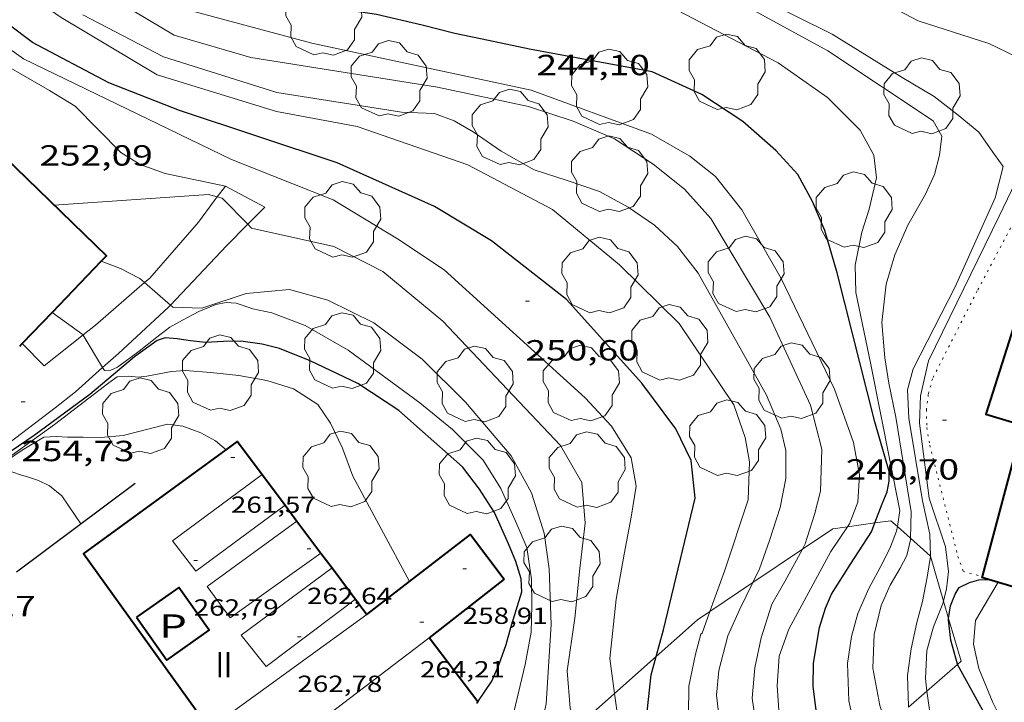
# Model space of a CAD drawing. Units: inches. Extents: x 452000 to 453003, y 4601498 to 4602002.
# Drawn here: x 452785 to 452836, y 4601648 to 4601683 of the extents above; entities that cross this region are included whole.
import ezdxf
from ezdxf.enums import TextEntityAlignment as Align

# ---------------------------------------------------------------- set-up
doc = ezdxf.new("R2010")
doc.units = ezdxf.units.IN
doc.header["$MEASUREMENT"] = 0
doc.linetypes.add('PUNTOS', pattern=[0.25, 0, -0.25])
for name, color, linetype, lineweight in [('ARBRE', 7, 'Continuous', 0), ('BOSC', 7, 'Continuous', 0), ('CORBA DE NIVELL', 7, 'Continuous', 0), ('CORBA MESTRA', 7, 'Continuous', 0), ('COTA ALTIMETRICA', 7, 'Continuous', 0), ('COTA EDIFICI', 7, 'Continuous', 0), ('FACANA EXTERIOR', 7, 'Continuous', 0), ('FACANA INTERIOR', 7, 'Continuous', 0), ('FILAT', 7, 'Continuous', 0), ('LIMIT DE PAVIMENT', 7, 'Continuous', 0), ('LIMIT ESPLANADA DE TERRA', 7, 'Continuous', 0), ('LINIA VOLUMETRICA', 7, 'Continuous', 0), ('MUR CONTENCIO', 7, 'Continuous', 0), ('PATI INTERIOR', 7, 'Continuous', 0), ('TEXT DE NUMERO DE PLANTES', 7, 'Continuous', 0)]:
    doc.layers.add(name, color=color, linetype=linetype, lineweight=lineweight)
doc.styles.add('Style-Arial', font='ARIAL.TTF')
doc.linetypes.add('bosc', pattern='A,-2.235,[9,dgnlstyle-mataro.shx,S=0.035752,R=0,X=0,Y=0],-2.235', length=4.47)
doc.linetypes.add('filat', pattern='A,0.25,[7,dgnlstyle-mataro.shx,S=0.008,R=0,X=0,Y=0],10.25', length=10.5)

# ---------------------------------------------------------------- blocks, each defined once
blk = doc.blocks.new('COTA')
at = {"color": 0, "linetype": 'ByBlock', "lineweight": -2}
blk.add_line((0, 0), (0.2, 0), dxfattribs=at)
blk = doc.blocks.new('ARBRE')
at = {"color": 0, "linetype": 'ByBlock', "lineweight": -2, "flags": 128}
blk.add_lwpolyline([(-0.507, -1.872), (-1.415, -1.448), (-1.697, -0.9400000000000001), (-1.675, -0.342), (-1.951, 0.138), (-1.943, 0.686), (-1.511, 1.208), (-0.871, 1.406), (-0.543, 1.846), (-0.027, 2.012), (0.541, 1.882), (0.933, 1.428), (1.495, 1.262), (1.921, 0.6940000000000001), (1.969, 0.068), (1.593, -0.562), (1.593, -1.098), (1.229, -1.618), (0.505, -1.886), (-0.049, -1.762), (-0.507, -1.872)], dxfattribs=at)

msp = doc.modelspace()

# ---------------------------------------------------------------- linework, layer by layer
at = {"layer": 'BOSC', "color": 3, "linetype": 'bosc', "lineweight": 20}
for points in [[(452827.8336073595, 4601657.134335243, 255.0516265101578), (452829.2490546723, 4601657.328610675, 254.5028865432298)], [(452829.2490546723, 4601657.328610675, 254.5028865432298), (452830.0680105878, 4601657.441015434, 254.185394088424), (452830.40503769, 4601657.14080462, 254.0729403878246)], [(452825.5258624954, 4601655.983929758, 255.7368765945802), (452827.081002846, 4601657.031037462, 255.3433958837873), (452827.8336073595, 4601657.134335243, 255.0516265101578)], [(452830.40503769, 4601657.14080462, 254.0729403878246), (452831.0778645452, 4601656.541476267, 253.8484425084085)], [(452831.0778645452, 4601656.541476267, 253.8484425084085), (452832.1000000047, 4601655.63099721, 253.5073930372529), (452832.1056288826, 4601655.611795391, 253.5024375114577)], [(452822.9616488005, 4601654.257392399, 256.3856724585046), (452825.5258624954, 4601655.983929758, 255.7368765945802)], [(452832.1056288826, 4601655.611795391, 253.5024375114577), (452832.7818655059, 4601653.304946052, 252.9070954025971)], [(452820.76457504, 4601652.778057843, 256.9415747888671), (452822.9616488005, 4601654.257392399, 256.3856724585046)], [(452832.7818655059, 4601653.304946052, 252.9070954025971), (452833.0428539569, 4601652.414634856, 252.6773275823815)], [(452817.9957755544, 4601650.456137309, 258.0719496563804), (452820.1289565505, 4601652.350082954, 257.1023986109409), (452820.76457504, 4601652.778057843, 256.9415747888671)], [(452833.0428539569, 4601652.414634856, 252.6773275823815), (452833.687961365, 4601650.213976763, 252.1093908697937), (452833.5015516486, 4601650.051079175, 252.1704154706994)], [(452815.8552119689, 4601648.555637028, 259.0448561589017), (452817.9957755544, 4601650.456137309, 258.0719496563804)], [(452833.5015516486, 4601650.051079175, 252.1704154706994), (452831.9304352676, 4601648.67812998, 252.6847489078353)], [(452814.5999107313, 4601647.441117295, 259.6154025070961), (452815.8552119689, 4601648.555637028, 259.0448561589017)], [(452831.9304352676, 4601648.67812998, 252.6847489078353), (452830.9843127886, 4601647.851343301, 252.9944792578185)]]:
    msp.add_polyline3d(points, dxfattribs=at)
at = {"layer": 'CORBA DE NIVELL', "color": 30, "linetype": 'Continuous', "lineweight": 0}
for points, elevation in [([(452839.9540346605, 4601678.520106439), (452839.9811863876, 4601678.584973001), (452839.7291920517, 4601679.382976149), (452838.8901967982, 4601680.179983751), (452835.1082048579, 4601682.015015292), (452831.4842080789, 4601683.180044595), (452829.4212131281, 4601684.267061934), (452827.4832198051, 4601685.543078616), (452825.4582275917, 4601686.983096214), (452823.5982363094, 4601688.512112698), (452821.2542483056, 4601690.572133676), (452819.320256992, 4601692.112150739), (452817.2022611593, 4601693.094168331), (452814.9752635642, 4601693.866186426), (452812.4462628452, 4601694.288206268), (452810.1932603538, 4601694.420223569), (452808.7692579943, 4601694.400234342), (452807.2992543344, 4601694.218245213), (452805.9292528552, 4601694.30325574), (452804.589252834, 4601694.574266328), (452802.7412522073, 4601694.869280808), (452801.1612512296, 4601695.063293096), (452798.7762485488, 4601695.1973114), (452797.2597465526, 4601695.114887447)], 241.0003736464), ([(452825.5258624954, 4601655.983929758), (452825.6699947325, 4601656.250046958), (452826.1460070036, 4601657.770045703), (452826.4530165618, 4601658.967045229), (452826.5260331248, 4601661.135048036), (452825.9320493138, 4601663.390056039), (452823.8520805061, 4601667.926078854), (452820.8081143163, 4601673.004109823), (452819.4511236013, 4601674.505122446), (452817.8461308857, 4601675.793136621), (452815.8561377326, 4601677.10215375), (452813.7231412924, 4601678.007171337), (452811.4291434644, 4601678.762189914), (452806.7431437869, 4601679.762227019), (452797.1381405121, 4601681.293302271), (452793.1931430078, 4601682.428333964), (452785.1421669915, 4601687.234402502), (452779.0551920852, 4601691.785455743), (452776.3111989771, 4601693.254478841), (452773.501202595, 4601694.305501792), (452771.7991878968, 4601694.731183921)], 247.0003829488001), ([(452820.76457504, 4601652.778057843), (452821.5029775965, 4601654.843076394), (452822.723007448, 4601658.52807285), (452822.801022357, 4601660.477075281), (452822.5800315595, 4601661.735078907), (452821.9830433506, 4601663.411086035), (452819.1700707054, 4601667.59111386), (452816.1090888589, 4601670.609141763), (452812.6631051256, 4601673.457172326), (452808.3061157992, 4601675.754208946), (452802.6131220191, 4601677.737255217), (452798.4551213999, 4601678.505287956), (452792.3251261834, 4601680.388337387), (452787.3781409804, 4601683.349379513), (452781.3551630778, 4601687.492431636), (452774.7141819331, 4601691.334487982), (452772.1891842705, 4601692.158508418), (452769.8078170983, 4601692.612582712)], 249.0003860496001), ([(452815.8552119689, 4601648.555637028), (452815.6129343361, 4601650.345114111), (452815.936958041, 4601653.403116394), (452816.3399763145, 4601655.729116942), (452816.7089913408, 4601657.634117096), (452816.9640038459, 4601659.230117635), (452816.7040144371, 4601660.679121854), (452815.6880252676, 4601662.314132098), (452814.3490342543, 4601663.772144519), (452807.0850730094, 4601670.364209853), (452804.6870813786, 4601671.957230518), (452801.3720914218, 4601673.958258774), (452796.1390990831, 4601676.037301702), (452785.4411217629, 4601681.212390897), (452779.4471450508, 4601685.506443034), (452773.9121565764, 4601688.15648914), (452768.0531615373, 4601690.007536464), (452767.5986421559, 4601690.079972108)], 251.0003891504001), ([(452831.0778645452, 4601656.541476267), (452831.1100156708, 4601657.898008237), (452830.3290514341, 4601662.771021718), (452829.9660641646, 4601664.523027186), (452829.7640736925, 4601665.820030731), (452829.6090873753, 4601667.655034752), (452829.8261026592, 4601669.62503616), (452830.2801147747, 4601671.129035047), (452830.9511274088, 4601672.657032324), (452831.8471408545, 4601674.24602799), (452832.3201492892, 4601675.261025975), (452832.5751572038, 4601676.252025576), (452832.6951649243, 4601677.245026205), (452832.2561702378, 4601678.03503076), (452826.8341890634, 4601681.624077465), (452818.0272120495, 4601686.453151776)], 243.0003767472001), ([(452832.1056288826, 4601655.611795391), (452832.0750084639, 4601656.750999136), (452831.706020897, 4601658.465004593), (452831.0030521072, 4601662.722016527), (452830.9230630079, 4601664.175019386), (452831.2120716733, 4601665.258018873), (452833.3851071223, 4601669.486008939), (452835.4381450334, 4601674.063000459), (452835.8501578729, 4601675.670999826), (452835.4031618615, 4601676.288004175), (452834.5961694118, 4601677.448012096), (452833.5281743648, 4601678.319021549), (452832.2981797039, 4601679.274032363), (452830.6451846072, 4601680.258046431), (452827.0491959297, 4601682.485077168), (452819.8542119381, 4601686.065137311)], 242.0003751968), ([(452827.8336073595, 4601657.134335243), (452827.9370061383, 4601657.290031369), (452828.3690152909, 4601658.408029825), (452828.457026103, 4601659.815031338), (452828.1570382559, 4601661.478036192), (452827.1740575674, 4601664.224047909), (452824.4230964981, 4601669.917077607), (452822.397120179, 4601673.452098461), (452821.0551310883, 4601675.164111299), (452819.7231369826, 4601676.21312303), (452817.7631425178, 4601677.343139654), (452811.5631500077, 4601679.597190191), (452800.2711508779, 4601682.019279625), (452793.3091542654, 4601683.888335346), (452790.58781649, 4601685.39119787)], 246.0003813984), ([(452830.40503769, 4601657.14080462), (452830.5370152984, 4601657.96601269), (452829.0230706013, 4601665.564035956), (452828.2770969343, 4601669.187047235), (452828.2291075508, 4601670.596049783), (452828.5771209588, 4601672.292049771), (452828.9611305377, 4601673.476048694), (452829.3351433714, 4601675.09104836), (452829.1901520316, 4601676.262051275), (452828.4991606572, 4601677.540058499), (452826.8031708584, 4601679.23107399), (452824.2651804824, 4601681.018096017), (452817.9251958892, 4601684.344149279)], 244.0003782976), ([(452822.9616488005, 4601654.257392399), (452823.3059813706, 4601654.972062914), (452823.8289932138, 4601656.4260612), (452824.3730069863, 4601658.130059714), (452824.6690187582, 4601659.621059779), (452824.6650296857, 4601661.062062045), (452824.4110375699, 4601662.153065663), (452823.6780497268, 4601663.905073941), (452820.1640919438, 4601670.187110343), (452819.0991007406, 4601671.564120557), (452817.9101071297, 4601672.649131261), (452816.5601121311, 4601673.584142954), (452815.0721159094, 4601674.386155488), (452813.4121177061, 4601674.962168976), (452811.7091191935, 4601675.50618274), (452810.0111237767, 4601676.457197099), (452808.5761292001, 4601677.46520955), (452807.5951319662, 4601678.030217869), (452806.5851332456, 4601678.405226114), (452804.8841311851, 4601678.481239138), (452798.4841288578, 4601679.482289251), (452792.6481338089, 4601681.327336392), (452788.4961437684, 4601683.488371246)], 248.0003844992), ([(452832.0400224847, 4601658.606002278), (452831.5360509304, 4601662.458012074), (452831.5900617354, 4601663.871013855), (452832.011076114, 4601665.680013465), (452835.6421381794, 4601673.117997447), (452836.715156657, 4601675.333992741), (452837.6001631431, 4601676.007987071), (452838.1701659237, 4601676.257983133), (452838.326474151, 4601676.398699962)], 241.0003736464), ([(452796.9788340795, 4601672.703612351), (452795.6580832687, 4601674.051302273), (452795.4102527869, 4601674.114336305)], 252.0003907008), ([(452816.5753507747, 4601642.391981381), (452814.302901105, 4601646.233117675), (452813.5689117809, 4601647.790125658), (452813.4169261361, 4601649.713129793), (452813.8179473883, 4601652.432130965), (452814.0599670889, 4601654.979133078), (452814.3359853172, 4601657.325134622), (452814.1770009059, 4601659.412139064), (452813.0740136956, 4601661.323150396), (452807.023052867, 4601667.722206227), (452803.9280674547, 4601670.277233673), (452801.4160733102, 4601671.562254725), (452797.1790738508, 4601672.499288326), (452796.9788340795, 4601672.703612351)], 252.0003907008), ([(452791.6748453251, 4601669.700161475), (452791.431045318, 4601669.91332793), (452790.4330477086, 4601670.432336306), (452789.4427417874, 4601670.806481428)], 253.0003922512001), ([(452792.9994145865, 4601668.542024775), (452791.6748453251, 4601669.700161475)], 253.0003922512001), ([(452811.7638915236, 4601645.489135786), (452812.3289116112, 4601648.021135425), (452812.5869429911, 4601652.104139797), (452812.4869645667, 4601654.968144996), (452812.2239781353, 4601656.810149848), (452811.5719928155, 4601658.878158001), (452810.5330056286, 4601660.779168832), (452808.1910229619, 4601663.542190886), (452805.959036361, 4601665.764211265), (452803.4740466895, 4601667.633233018), (452801.1060518425, 4601668.796252788), (452799.1310529081, 4601669.340268617), (452796.9050479243, 4601669.138285195), (452794.6250387063, 4601668.389301333), (452793.1260367011, 4601668.431312772), (452792.9994145865, 4601668.542024775)], 253.0003922512001), ([(452797.2468847926, 4601668.351130893), (452796.3770433347, 4601668.641288429), (452795.8660428611, 4601668.683292371), (452795.3390412247, 4601668.575296203), (452794.4600371228, 4601668.214302313), (452793.6160324151, 4601667.766308023), (452792.9760286306, 4601667.398312307), (452792.2980237477, 4601666.893316668), (452791.3870169102, 4601666.178322473), (452790.2740088491, 4601665.343329623), (452789.9400072234, 4601665.197331931), (452789.6020065097, 4601665.172334457), (452789.5119986474, 4601665.322843347)], 254.0003938016), ([(452788.5062272392, 4601667.003921225), (452786.9117259562, 4601668.163577012)], 254.0003938016), ([(452789.5119986474, 4601665.322843347), (452788.5070187049, 4601667.003345604), (452788.5062272392, 4601667.003921225)], 254.0003938016), ([(452793.0620115478, 4601665.129308138), (452791.7810077255, 4601664.887317481), (452791.3410066109, 4601664.830320732), (452790.8570063233, 4601664.8913245), (452790.253005091, 4601664.852329022), (452789.8360020468, 4601664.536331696), (452787.0329814411, 4601662.393349641), (452783.4349562795, 4601659.81237294)], 256.0003969024), ([(452793.0621170498, 4601665.129218809), (452793.7680129914, 4601665.175302852), (452795.0790143107, 4601665.081292759), (452796.5250153005, 4601664.916281532), (452797.9570155403, 4601664.655270262), (452799.3310145141, 4601664.239259191), (452800.5930103476, 4601663.432248365), (452801.2410039923, 4601662.462241945), (452801.8549952549, 4601661.185235307), (452802.3939851342, 4601659.741228978), (452805.298845202, 4601654.309139748)], 256.0003969024), ([(452795.8766714649, 4601661.099539647), (452795.320987955, 4601661.558285462), (452794.5579898753, 4601661.967291885), (452793.6399910091, 4601662.304299373), (452792.8449906188, 4601662.415305577), (452791.8389870712, 4601662.153312805), (452790.5689827045, 4601661.837321949), (452789.4219801447, 4601661.734330493), (452788.506978802, 4601661.744337453), (452787.7039776254, 4601661.753343559), (452787.1339769465, 4601661.780347925), (452786.483975696, 4601661.748352807), (452785.3799688476, 4601661.071360134), (452782.4409491691, 4601659.078379345)], 257.0003984528), ([(452795.8769853343, 4601661.099280532), (452795.8766714649, 4601661.099539647)], 257.0003984528), ([(452825.6908361322, 4601643.22554053), (452824.9279110373, 4601645.371035721), (452824.3259259012, 4601647.453043518), (452824.2139370861, 4601648.950046687), (452824.3199487836, 4601650.470048239), (452824.8159601751, 4601651.870046646), (452826.9899938502, 4601655.864036344), (452827.8336073595, 4601657.134335243)], 246.0003813984), ([(452828.5085570706, 4601645.687858242), (452828.3709218155, 4601646.088010709), (452827.903936866, 4601648.167017475), (452827.8429514685, 4601650.104020941), (452828.0449623131, 4601651.492021561), (452828.3679717293, 4601652.667020931), (452828.9439824102, 4601653.957018561), (452829.6389934274, 4601655.267015319), (452830.0440003605, 4601656.098013534), (452830.3670069693, 4601656.903012332), (452830.40503769, 4601657.14080462)], 244.0003782976), ([(452829.8608360646, 4601646.869572326), (452829.5019375908, 4601647.936004993), (452829.1469516464, 4601649.861010671), (452829.2079648143, 4601651.58401288), (452829.5639767476, 4601653.084012504), (452830.0429854722, 4601654.136010501), (452830.5519928853, 4601655.009007991), (452830.8889983169, 4601655.656006437), (452831.07600473, 4601656.46300627), (452831.0778645452, 4601656.541476267)], 243.0003767472001), ([(452824.6615029047, 4601642.326038594), (452823.6879038264, 4601644.674044048), (452823.1319200287, 4601646.923051754), (452822.925930294, 4601648.318055481), (452823.0759423099, 4601649.871056749), (452823.3999545274, 4601651.415056685), (452823.9499685976, 4601653.157055213), (452824.6219784258, 4601654.31505191), (452825.5258624954, 4601655.983929758)], 247.0003829488001), ([(452830.9843127886, 4601647.851343301), (452830.9749395709, 4601647.895993754), (452830.93495152, 4601649.478996512), (452831.1149622092, 4601650.850997273), (452831.4089729461, 4601652.205997143), (452831.6979816115, 4601653.288996629), (452831.9359914346, 4601654.534996754), (452832.1059997636, 4601655.597997113), (452832.1056288826, 4601655.611795391)], 242.0003751968), ([(452823.4501229236, 4601641.267451727), (452821.9208984919, 4601644.332056926), (452821.3209143908, 4601646.550064917), (452821.1019286346, 4601648.472069559), (452821.2249384235, 4601649.737070587), (452821.6839526106, 4601651.513069857), (452822.2869637431, 4601652.857067366), (452822.9616488005, 4601654.257392399)], 248.0003844992), ([(452831.9304352676, 4601648.67812998), (452831.8469518186, 4601649.331989365), (452831.9189627728, 4601650.760991033), (452832.2709726436, 4601651.989990267), (452832.7519824033, 4601653.17798846), (452832.7818655059, 4601653.304946052)], 241.0003736464), ([(452822.2114853714, 4601640.421886353), (452821.7858761118, 4601641.41005342), (452820.9178876497, 4601643.108062639), (452820.1608985934, 4601644.705070858), (452819.8159077555, 4601645.983075458), (452819.6519187383, 4601647.464078998), (452819.6759299444, 4601648.936081097), (452820.0199428605, 4601650.568081019), (452820.2899511094, 4601651.600080569), (452820.3619516157, 4601651.652080104), (452820.76457504, 4601652.778057843)], 249.0003860496001), ([(452817.4260062055, 4601642.965725634), (452815.9889138483, 4601647.568106952), (452815.8552119689, 4601648.555637028)], 251.0003891504001), ([(452840.2813508286, 4601627.836819286), (452838.1958256552, 4601631.406913401), (452835.9678634393, 4601636.841938731), (452833.3989067192, 4601643.070967881), (452832.6589231522, 4601645.387977088), (452832.054939781, 4601647.702985261), (452831.9304352676, 4601648.67812998)], 241.0003736464)]:
    msp.add_lwpolyline(points, dxfattribs=dict(at, elevation=elevation))
at = {"layer": 'CORBA DE NIVELL', "color": 30, "linetype": 'Continuous', "lineweight": 0, "flags": 128}
for points, elevation in [([(452795.4102527869, 4601674.114336305), (452794.9660835312, 4601674.227307796), (452787.0210671009, 4601673.685367239)], 252.0003907008), ([(452789.4427417874, 4601670.806481428), (452789.4427417822, 4601670.806481429)], 253.0003922512001), ([(452786.9117259562, 4601668.163577012), (452786.9117259534, 4601668.163577014)], 254.0003938016), ([(452809.763874401, 4601643.641148097), (452809.7898819834, 4601644.635149441), (452810.1218943877, 4601646.20214935), (452810.6699057537, 4601647.588147341), (452811.257925323, 4601650.047146692), (452811.5549383409, 4601651.702147004), (452811.5949489041, 4601653.086148847), (452811.5809590876, 4601654.431151039), (452811.3319710466, 4601656.05815545), (452810.8219794444, 4601657.269161197), (452810.0009920794, 4601659.102170269), (452809.0870016947, 4601660.556179458), (452807.5220112263, 4601662.132193775), (452805.843019094, 4601663.512208655), (452802.1520339793, 4601666.22824087), (452799.9320401812, 4601667.499259686), (452798.2190424498, 4601668.148273688), (452797.2470424832, 4601668.351281378)], 254.0003938016), ([(452788.3849447421, 4601657.280331456), (452787.4189541478, 4601658.717341014), (452786.7779571374, 4601659.242346692), (452786.2169583997, 4601659.523351382), (452785.6919587619, 4601659.678355606), (452785.2889590476, 4601659.798358851), (452784.8909595762, 4601659.949362106), (452784.5969591736, 4601659.956364347), (452783.558953209, 4601659.382371332), (452782.0799449674, 4601658.59838134), (452780.7529396777, 4601658.172390747), (452779.7359370994, 4601658.040398259), (452778.7059357758, 4601658.076406131), (452777.749935811, 4601658.276413694), (452776.2679380887, 4601658.879425873), (452774.5579442771, 4601660.044440655), (452771.3159548888, 4601662.105468448), (452769.0762271517, 4601662.966325152)], 258.0004000032), ([(452832.7818655059, 4601653.304946052), (452832.9329885187, 4601653.946988279), (452833.0339953448, 4601654.825988876), (452832.8860047515, 4601656.095991968), (452832.0400224847, 4601658.606002278)], 241.0003736464), ([(452805.298845202, 4601654.309139748), (452805.2988452083, 4601654.309139736)], 256.0003969024), ([(452847.7963713665, 4601630.724342137), (452846.0318471291, 4601632.63585585), (452842.3848789572, 4601637.57589118), (452837.3389232529, 4601644.444940116), (452836.1279367857, 4601646.475952454), (452835.3229477308, 4601648.082961053), (452834.5999599943, 4601649.846969274), (452834.3229689582, 4601651.084973295), (452834.4219783382, 4601652.30097443), (452835.597995253, 4601654.289968589)], 239.0003705456)]:
    msp.add_lwpolyline(points, dxfattribs=dict(at, elevation=elevation))
at = {"layer": 'CORBA MESTRA', "color": 30, "linetype": 'Continuous', "lineweight": 30}
for points, elevation in [([(452817.9957755544, 4601650.456137309), (452818.3709499249, 4601651.836095495), (452820.0080038912, 4601658.614093583), (452819.7930182246, 4601660.547098212), (452819.0050293782, 4601662.17810672), (452817.251044429, 4601664.520123659), (452813.3880711801, 4601668.835159659), (452809.5140879896, 4601671.842193715), (452806.5890969303, 4601673.618218662), (452801.5771061484, 4601675.857260163), (452793.4641140641, 4601678.558325907), (452789.8291192787, 4601679.988355706), (452785.9031288678, 4601682.054388696), (452780.6721506831, 4601685.998434503), (452775.376167754, 4601689.330479851), (452771.9561710559, 4601690.464507559), (452769.2681713804, 4601691.056528873), (452768.5233898542, 4601691.164711538)], 250.0003876), ([(452829.2490546723, 4601657.328610675), (452829.618016461, 4601658.30702019), (452829.8818875883, 4601658.937795864), (452829.9912621569, 4601659.480514311), (452829.9820297269, 4601659.981020025), (452829.2400479323, 4601662.53202961), (452827.309103097, 4601670.197056144), (452826.6651186774, 4601672.382064419), (452826.0471291005, 4601673.882071433), (452825.2761384367, 4601675.270079435), (452824.1481460281, 4601676.501089903), (452822.4601547545, 4601677.996105027), (452820.3461620085, 4601679.38412322), (452817.7871668958, 4601680.551144446), (452813.7971662715, 4601681.284175857), (452811.4721659219, 4601681.713194163), (452809.3641660908, 4601682.16621086), (452807.6301660885, 4601682.520224566), (452805.9461667024, 4601682.945238001), (452803.6001672308, 4601683.494256653), (452801.5281663706, 4601683.804272855), (452799.0991655487, 4601684.192291887), (452796.8711653798, 4601684.625309464), (452794.55564606, 4601685.641899876)], 245.0003798480001), ([(452808.8243294963, 4601648.126408518), (452809.5449161648, 4601649.190158361), (452809.9219233048, 4601650.054156841), (452810.2769316476, 4601651.081155738), (452810.5179385617, 4601651.943155247), (452810.7979458474, 4601652.846154523), (452811.0749534395, 4601653.790153883), (452811.0529583904, 4601654.44715507), (452810.7669648213, 4601655.353158643), (452810.3919710384, 4601656.249162879), (452809.6699822184, 4601657.87017087), (452808.9059901769, 4601659.075178535), (452808.0369975021, 4601660.218186901), (452805.8160089531, 4601662.181206796), (452804.7540143934, 4601663.115216303), (452802.6490216538, 4601664.502234424), (452800.2000268026, 4601665.681254834), (452798.6090290403, 4601666.301267867), (452797.7290294059, 4601666.529274897), (452796.6300288553, 4601666.681283471), (452795.7350273388, 4601666.664290236), (452794.8110255118, 4601666.612297167), (452794.0380250643, 4601666.711303184), (452793.3520247141, 4601666.805308536), (452792.7230241335, 4601666.857313389), (452792.3170224266, 4601666.715316249), (452791.1580143549, 4601665.888323761), (452788.8629959782, 4601663.935338147), (452785.9869755931, 4601661.836356714), (452784.8049675768, 4601661.02136442)], 255.0003953520001), ([(452826.9732240535, 4601644.346179004), (452826.2129315659, 4601647.814029759), (452826.0757203627, 4601648.930081084), (452826.0919487993, 4601650.110034237), (452826.4049632304, 4601651.948034712), (452826.710099394, 4601652.946198987), (452827.008977172, 4601653.662032786), (452827.9959905008, 4601655.217027707), (452829.0780047584, 4601656.87502207), (452829.2490546723, 4601657.328610675)], 245.0003798480001), ([(452833.5015516486, 4601650.051079175), (452833.4999598595, 4601650.053977941), (452833.1499687937, 4601651.302982533), (452833.0289763758, 4601652.326985039), (452833.0428539569, 4601652.414634856)], 240.000372096), ([(452820.5235837799, 4601640.295685254), (452820.1538708045, 4601641.044065235), (452818.8128874895, 4601643.517079244), (452817.9548998623, 4601645.323088555), (452817.5349166095, 4601647.616095296), (452817.7399313361, 4601649.515096685), (452817.9957755544, 4601650.456137309)], 250.0003876), ([(452842.2305795266, 4601629.183156142), (452841.5678232728, 4601630.40388626), (452840.8468338094, 4601631.939894111), (452840.7738419818, 4601633.031896358), (452841.12985044, 4601634.073895274), (452841.560857201, 4601634.876893247), (452841.5948633996, 4601635.686894245), (452841.2678707609, 4601636.723898333), (452839.3998980253, 4601640.698918671), (452837.8139138751, 4601643.111934446), (452835.4389360741, 4601646.522957753), (452833.5015516486, 4601650.051079175)], 240.000372096), ([(452808.7659062313, 4601648.040162489), (452808.8243294963, 4601648.126408518)], 255.0003953520001)]:
    msp.add_lwpolyline(points, dxfattribs=dict(at, elevation=elevation))
at = {"layer": 'CORBA MESTRA', "color": 30, "linetype": 'Continuous', "lineweight": 30, "elevation": 240.000372096, "flags": 128}
msp.add_lwpolyline([(452833.0428539569, 4601652.414634856), (452833.1459821643, 4601653.065985298), (452833.3729869929, 4601653.655984489), (452833.5799899392, 4601654.001983455), (452834.1159927884, 4601654.267979801), (452834.601994589, 4601654.405976326), (452835.1839955672, 4601654.415971926)], dxfattribs=at)
at = {"layer": 'FACANA EXTERIOR', "color": 1, "linetype": 'Continuous', "lineweight": 40, "flags": 128}
for points, elevation in [([(452805.2988452083, 4601654.309139736), (452808.4479717123, 4601656.735178388), (452810.1809569786, 4601654.439161676)], 258.9285552939454), ([(452808.8243294963, 4601648.126408518), (452806.3116890162, 4601651.41567089)], 261.5927074469861)]:
    msp.add_lwpolyline(points, dxfattribs=dict(at, elevation=elevation))
at = {"layer": 'FACANA EXTERIOR', "color": 1, "linetype": 'Continuous', "lineweight": 40}
for points, elevation in [([(452803.1100380721, 4601652.622916392), (452805.298845202, 4601654.309139748)], 258.9814862741478), ([(452805.298845202, 4601654.309139748), (452805.2988452083, 4601654.309139736)], 258.9285552940989), ([(452808.8459067962, 4601648.098161978), (452808.8243294963, 4601648.126408518)], 261.5904055692663)]:
    msp.add_lwpolyline(points, dxfattribs=dict(at, elevation=elevation))
at = {"layer": 'FACANA EXTERIOR', "color": 1, "linetype": 'Continuous', "lineweight": 40, "extrusion": (0.02173275664206266, 0.01698222768604174, 0.9996195732535236), "elevation": 88245.90681457744, "flags": 128}
msp.add_lwpolyline([(3347125.917580746, -3188921.676088465), (3347125.917580744, -3188916.763748103)], dxfattribs=at)
at = {"layer": 'FACANA EXTERIOR', "color": 1, "linetype": 'Continuous', "lineweight": 40}
for points in [[(452770.0780624348, 4601676.532500208, 258.1004001582401), (452772.0700814493, 4601678.631488348, 258.2024003163808), (452772.5770790562, 4601678.212483852, 258.1994003117297), (452777.3871231538, 4601683.041454843, 258.110400173744), (452789.7040514874, 4601671.079342842, 258.0464000745184), (452789.4427417822, 4601670.806481429, 258.0462301360512)], [(452842.4349228669, 4601671.552010514, 245.7279373738315), (452837.3281200415, 4601670.382980414, 244.2063786169824), (452834.962059831, 4601662.930986813, 244.180378576672), (452836.8500584028, 4601662.356971598, 244.80037953792)], [(452789.4427417874, 4601670.806481428, 258.04623013605), (452786.9117259534, 4601668.163577014, 258.044584131507)], [(452789.4427417822, 4601670.806481429, 258.0462301360512), (452789.4427417874, 4601670.806481428, 258.04623013605)], [(452786.9117259562, 4601668.163577012, 258.0445841315058), (452785.3769554705, 4601666.560958956, 258.043586018753)], [(452786.9117259534, 4601668.163577014, 258.044584131507), (452786.9117259562, 4601668.163577012, 258.0445841315058)], [(452785.3769554705, 4601666.560958956, 258.043586018753), (452785.2422275485, 4601666.420275109, 258.0434984006572)], [(452836.8500584032, 4601662.3569716, 244.80037953792), (452834.7658899974, 4601654.567005669, 243.8440824960648)], [(452795.8766714649, 4601661.099539647, 261.8972101179101), (452796.4479893835, 4601661.516276846, 261.8954060420081), (452798.9037109699, 4601658.23806345, 261.84137398256)], [(452794.6635703924, 4601647.194047649, 261.8453970307078), (452788.5309332912, 4601655.741327962, 261.920406080768), (452795.8766714649, 4601661.099539647, 261.8972101179101)], [(452798.9037109699, 4601658.23806345, 261.84137398256), (452799.5118869971, 4601657.426191774, 261.8279925783154)], [(452799.5118869971, 4601657.426191774, 261.8279925783154), (452800.7457410854, 4601655.779084454, 261.8008446810057)], [(452800.7457410854, 4601655.779084454, 261.8008446810057), (452801.3179476073, 4601655.015229816, 261.7882547015713)], [(452801.3179476073, 4601655.015229816, 261.7882547015713), (452801.3179474581, 4601655.015229705, 261.7882546997486)], [(452801.3179474581, 4601655.015229705, 261.7882546997486), (452803.1100380722, 4601652.622916386, 261.7488241929944)], [(452834.7658899974, 4601654.567005669, 243.8440824960648), (452834.7599958886, 4601654.544975344, 243.8413780510865), (452837.1059357246, 4601653.831658237, 243.8162565173303)]]:
    msp.add_polyline3d(points, dxfattribs=at)
at = {"layer": 'FACANA INTERIOR', "color": 204, "linetype": 'Continuous', "lineweight": 40, "extrusion": (0.01487023057950835, -0.009659681501166143, 0.9998427710374309), "elevation": -37455.46164936986, "flags": 128}
msp.add_lwpolyline([(452737.2923381422, 4601505.351439576), (452738.8533102956, 4601503.147612125), (452741.0328473687, 4601504.691379378), (452739.4718752157, 4601506.89520683), (452737.2923381422, 4601505.351439576)], dxfattribs=at)
at = {"layer": 'FILAT', "color": 7, "linetype": 'filat', "lineweight": 0}
msp.add_polyline3d([(452795.8270882425, 4601674.672301953, 251.9623906418849), (452792.7250882741, 4601675.310326478, 252.0473907736689), (452791.4390898236, 4601675.777336961, 252.0473907736689), (452790.4550929568, 4601676.391345379, 252.0193907302576), (452788.1071074811, 4601678.785366905, 252.0473907736689), (452786.7811115182, 4601679.588378211, 252.0403907628161), (452783.3121212315, 4601681.577407616, 252.1183908837473), (452779.6141381849, 4601684.567440311, 251.9343905984737), (452775.5491455859, 4601686.373473954, 251.870390499248), (452771.9071492189, 4601687.596503485, 251.9123905643648), (452768.0841507959, 4601688.585534026, 252.0193907302576)], dxfattribs=at)
at = {"layer": 'LIMIT DE PAVIMENT', "color": 1, "linetype": 'Continuous', "lineweight": 20}
for points in [[(452795.4102527869, 4601674.114336305, 252.0008665894682), (452795.8270882425, 4601674.672301953, 251.9803906697921)], [(452796.9788340795, 4601672.703612351, 252.001081384767), (452797.8520831646, 4601673.589284909, 251.8593904821936), (452795.8270882425, 4601674.672301953, 251.8883905271553)], [(452791.6748453251, 4601669.700161475, 252.9874784281698), (452791.944046265, 4601669.933324068, 252.8973920915089), (452794.4490720008, 4601672.813309526, 252.1533909380113), (452795.2570815695, 4601673.909305096, 252.0083907132033), (452795.4102527869, 4601674.114336305, 252.0008665894682)], [(452792.9994145865, 4601668.542024775, 252.991375283268), (452795.886064987, 4601671.595296736, 252.1783909767713), (452796.9788340795, 4601672.703612351, 252.001081384767)], [(452788.5062272392, 4601667.003921225, 254.0179715969653), (452789.1500235714, 4601667.513341515, 253.8323935411329), (452791.6748453251, 4601669.700161475, 252.9874784281698)], [(452789.5119986474, 4601665.322843347, 253.9980072335632), (452790.3280142896, 4601666.049330308, 253.7793934589617), (452792.9070364602, 4601668.444314453, 253.0173922775569), (452792.9994145865, 4601668.542024775, 252.991375283268)], [(452785.3769554705, 4601666.560958956, 254.7630880899482), (452786.510003628, 4601665.424358308, 254.5933947209872), (452788.5062272392, 4601667.003921225, 254.0179715969653)], [(452783.9429651705, 4601660.880370742, 254.7313949349425), (452787.0669879736, 4601663.247350708, 254.5223946109089), (452788.1219959675, 4601664.085344002, 254.3703943752481), (452789.5119986474, 4601665.322843347, 253.9980072335632)]]:
    msp.add_polyline3d(points, dxfattribs=at)
at = {"layer": 'LIMIT ESPLANADA DE TERRA', "color": 7, "linetype": 'PUNTOS', "lineweight": 0}
for points in [[(452838.326474151, 4601676.398699962, 241.0132987943433), (452836.7271423048, 4601673.439989713, 240.7453732510481), (452834.5131072398, 4601669.271000049, 240.735373235544), (452832.2110693751, 4601664.751010506, 240.8443734045377), (452831.9950628869, 4601663.940010889, 240.8443734045377), (452831.9030568562, 4601663.164010384, 240.8543734200416), (452831.921049843, 4601662.236008809, 240.8443734045377), (452832.0700432375, 4601661.335006282, 240.8383733952353), (452833.5210020333, 4601655.607986392, 240.6293730712017), (452833.7869966716, 4601654.846983193, 240.4773728355408), (452834.7658899974, 4601654.567005669, 240.4833721947858)], [(452834.7658899974, 4601654.567005669, 240.4833721947858), (452834.7659960649, 4601654.566975332, 240.4833728448432)]]:
    msp.add_polyline3d(points, dxfattribs=at)
at = {"layer": 'LINIA VOLUMETRICA', "color": 1, "linetype": 'Continuous', "lineweight": 20, "extrusion": (0.0007267861981355874, 0.0005266096982697499, 0.999999597231943), "elevation": 3015.377251984405, "flags": 128}
msp.add_lwpolyline([(452794.6791280523, 4601645.789397226), (452802.799295519, 4601651.673049431)], dxfattribs=at)
at = {"layer": 'LINIA VOLUMETRICA', "color": 1, "linetype": 'Continuous', "lineweight": 20, "extrusion": (0.003570799622726867, 0.002722834161053894, 0.9999899177312669), "elevation": 14410.65802428187, "flags": 128}
msp.add_lwpolyline([(452792.918717534, 4601621.944043281), (452802.4813056045, 4601629.235709487)], dxfattribs=at)
at = {"layer": 'LINIA VOLUMETRICA', "color": 1, "linetype": 'Continuous', "lineweight": 20}
for points in [[(452798.9037109699, 4601658.23806345, 262.7964130918435), (452794.3059354765, 4601654.849282761, 262.8974075955088), (452793.1139455257, 4601656.417294237, 262.1814064854225), (452797.7139785234, 4601659.82626462, 262.0694063117776)], [(452798.9039683194, 4601658.238253129, 262.7964074389184), (452798.9037109699, 4601658.23806345, 262.7964130918435)], [(452800.7457410854, 4601655.779084454, 262.6654167312086), (452796.0699199481, 4601652.442265645, 262.8754075614), (452794.8839303254, 4601654.05227714, 262.2714066249584), (452799.5118869971, 4601657.426191774, 262.1054090973126)], [(452799.5118869971, 4601657.426191774, 262.1054090973126), (452799.5119631009, 4601657.426247256, 262.1054063675921)], [(452800.7459525173, 4601655.779235339, 262.6654072358161), (452800.7457410854, 4601655.779084454, 262.6654167312086)], [(452802.5269372354, 4601653.40121814, 262.9844077303937), (452797.9239038006, 4601649.935247691, 262.9334076513233), (452796.6429140685, 4601651.550259914, 262.1184063877473), (452801.3179474581, 4601655.015229705, 262.1024063634515)], [(452801.3179474581, 4601655.015229705, 262.1024063634515), (452801.3179476073, 4601655.015229816, 262.1024063629409)]]:
    msp.add_polyline3d(points, dxfattribs=at)
at = {"layer": 'MUR CONTENCIO', "color": 1, "linetype": 'Continuous', "lineweight": 30, "elevation": 261.1691617943837, "flags": 128}
msp.add_lwpolyline([(452785.0787329177, 4601654.805643256), (452791.1849649794, 4601659.375313458)], dxfattribs=at)

# ---------------------------------------------------------------- block references
at = {"layer": 'ARBRE', "color": 3, "linetype": 'Continuous', "lineweight": 0, "xscale": 1.000001550400009, "yscale": 1.000001550399986, "zscale": 1.0000015504, "rotation": 359.9995652666707}
for p in [(452800.8871615072, 4601683.294276928, 246.5583822635233), (452804.2451428656, 4601680.151246576, 248.3503850418401), (452821.6401723458, 4601680.482115104, 244.9203797239681), (452815.5911571176, 4601679.711159806, 246.0083814108033), (452831.6661785344, 4601679.24903712, 242.6693762340176), (452810.4701335099, 4601677.64619546, 248.5253853131601), (452815.5891231907, 4601675.240152889, 247.0833830774832), (452828.1761286681, 4601673.390054516, 246.2633818061553), (452801.8620840779, 4601672.8902534, 251.4753898868401), (452815.0960828497, 4601670.024148542, 250.1643878542657), (452822.6150949167, 4601670.078091576, 247.7173840604368), (452818.6900621157, 4601666.557115898, 249.2243863968897), (452801.8550328284, 4601666.137242983, 255.2233956977392), (452795.571014459, 4601665.000288901, 256.2173972388368), (452808.6750304045, 4601664.42418858, 254.0983939535392), (452814.1320391911, 4601664.467147241, 251.7593903271537), (452824.9740569335, 4601664.590065168, 247.4763836867904), (452791.4629912912, 4601662.786316638, 257.310398933424), (452821.6630294929, 4601661.650085733, 248.3943851100576), (452801.7709864976, 4601660.048234181, 255.5403961892161), (452814.439005857, 4601660.011138004, 252.8303919876321), (452808.7809946267, 4601659.687180432, 254.4143944434657), (452813.143967027, 4601655.158140306, 253.2343926139937)]:
    msp.add_blockref('ARBRE', p, dxfattribs=at)
at = {"layer": 'COTA ALTIMETRICA', "color": 7, "linetype": 'Continuous', "lineweight": 0, "xscale": 1.000001550400009, "yscale": 1.000001550399986, "zscale": 1.0000015504, "rotation": 359.9995652666707}
for p in [(452811.2720671787, 4601668.740175567, 250.6043885364417), (452785.3269876433, 4601663.559364393, 254.7333949380432), (452832.7320539532, 4601662.612003238, 240.6953731735281)]:
    msp.add_blockref('COTA', p, dxfattribs=at)
at = {"layer": 'COTA EDIFICI', "color": 7, "linetype": 'Continuous', "lineweight": 0, "xscale": 1.000001550400009, "yscale": 1.000001550399986, "zscale": 1.0000015504, "rotation": 359.9995652666707}
for p in [(452796.1109826014, 4601660.691278123, 261.5724055412288), (452800.0309530553, 4601655.996241101, 262.6424072001568), (452794.1999394777, 4601655.398284416, 262.7854074218641), (452808.0439577239, 4601654.974178717, 258.9074014094129), (452805.8419333836, 4601652.21619115, 264.2154096389361), (452799.5339179512, 4601651.471237857, 262.7764074079104)]:
    msp.add_blockref('COTA', p, dxfattribs=at)

# ---------------------------------------------------------------- texts
at = {"layer": 'COTA ALTIMETRICA', "color": 7, "linetype": 'Continuous', "lineweight": 0, "style": 'Style-Arial', "width": 1.333331428571429}
for s, p in [('244,10', (452811.839164298, 4601681.42419093, 244.1023784557408)), ('252,09', (452786.2640893501, 4601676.772377769, 252.0873908356849)), ('250,60', (452811.2720520037, 4601666.740172465, 250.6043885364417)), ('254,73', (452785.3269724682, 4601661.559361293, 254.7333949380432)), ('240,70', (452827.7490310526, 4601660.612037946, 240.6953731735281)), ('259,17', (452780.2419040208, 4601653.577387501, 259.1684018140672))]:
    msp.add_text(s, height=1.05000162792, rotation=359.99956526667, dxfattribs=at).set_placement(p, align=Align.TOP_LEFT)
at = {"layer": 'COTA EDIFICI', "color": 7, "linetype": 'Continuous', "lineweight": 0, "style": 'Style-Arial', "width": 1.25}
for s, p in [('261,57', (452796.1109674263, 4601658.691275022, 261.5724055412288)), ('262,64', (452800.0309378802, 4601653.996238, 262.6424072001568)), ('262,79', (452794.1999243026, 4601653.398281315, 262.7854074218641)), ('258,91', (452808.0439425489, 4601652.974175617, 258.9074014094129)), ('264,21', (452805.8419182085, 4601650.216188049, 264.2154096389361)), ('262,78', (452799.5339027761, 4601649.471234756, 262.7764074079104))]:
    msp.add_text(s, height=0.8400013023360002, rotation=359.99956526667, dxfattribs=at).set_placement(p, align=Align.TOP_LEFT)
at = {"layer": 'PATI INTERIOR', "color": 7, "linetype": 'Continuous', "lineweight": 20, "style": 'Style-Arial', "width": 1.366665}
msp.add_text('P', height=1.20000186048, rotation=359.99956526667, dxfattribs=at).set_placement((452793.1378516147, 4601652.023287242, 258.6954010807281), align=Align.MIDDLE_CENTER)
at = {"layer": 'TEXT DE NUMERO DE PLANTES', "color": 7, "linetype": 'Continuous', "lineweight": 0, "style": 'Style-Arial', "width": 0.8076910650906692}
msp.add_text('II', height=1.300004015523101, rotation=359.99956526667, dxfattribs=at).set_placement((452795.751824333, 4601650.041265336), align=Align.MIDDLE_CENTER)

doc.saveas('drawing.dxf')
